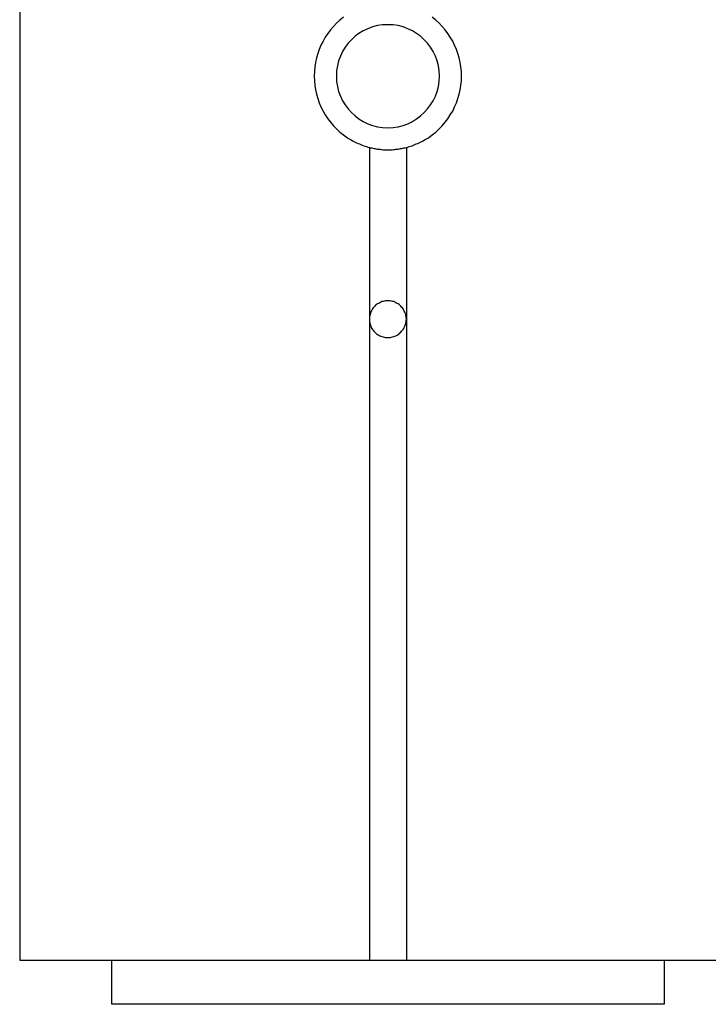
# Model space of a CAD drawing. Extents: x -48.9 to 48.9, y -22.7 to 22.7.
# Drawn here: x 6.1 to 7, y -15 to -13.7 of the extents above; entities that cross this region are included whole.
import ezdxf

# ---------------------------------------------------------------- set-up
doc = ezdxf.new("R2010")
doc.units = 0
doc.layers.get('0').update_dxf_attribs({"linetype": 'CONTINUOUS'})

msp = doc.modelspace()

# ---------------------------------------------------------------- linework, layer by layer
at = {"color": 0}
for points in [[(6.0742, -9.6984), (6.0742, -14.9755)], [(6.0742, -9.6984), (6.0742, -14.9755)], [(6.0742, -9.6984), (6.0742, -14.9755)], [(6.0742, -9.6984), (6.0742, -14.9755)], [(6.0742, -9.6984), (6.0742, -14.9755)], [(6.0742, -9.6984), (6.0742, -14.9755)], [(6.0742, -9.6984), (6.0742, -14.9755)], [(6.0742, -9.6984), (6.0742, -14.9755)], [(6.0742, -9.6984), (6.0742, -14.9755)], [(6.0742, -9.6984), (6.0742, -14.9755)], [(6.0742, -9.6984), (6.0742, -14.9755)], [(6.0742, -9.6984), (6.0742, -14.9755)], [(6.0742, -9.6984), (6.0742, -14.9755)], [(6.0742, -9.6984), (6.0742, -14.9755)], [(6.0742, -9.6984), (6.0742, -14.9755)], [(6.0742, -9.6984), (6.0742, -14.9755)], [(6.0742, -9.6984), (6.0742, -14.9755)], [(6.0742, -9.6984), (6.0742, -14.9755)], [(6.0742, -9.6984), (6.0742, -14.9755)], [(6.0742, -9.6984), (6.0742, -14.9755)], [(6.0742, -9.6984), (6.0742, -14.9755)], [(6.5139, -13.6954), (6.509, -13.6993), (6.5044, -13.7034), (6.5001, -13.7079), (6.496, -13.7125), (6.4924, -13.7174), (6.489, -13.7225), (6.4861, -13.7279), (6.4832, -13.7333), (6.4809, -13.739), (6.4788, -13.7447), (6.4772, -13.7507), (6.4758, -13.7567), (6.4749, -13.7628), (6.4743, -13.7691), (6.4742, -13.7755), (6.4742, -13.7755), (6.4743, -13.7816), (6.4749, -13.7879), (6.4758, -13.7939), (6.4772, -13.8), (6.4788, -13.8058), (6.4809, -13.8117), (6.4832, -13.8172), (6.4861, -13.8228), (6.489, -13.828), (6.4924, -13.8331), (6.496, -13.838), (6.5001, -13.8427), (6.5044, -13.847), (6.509, -13.8513), (6.5139, -13.8552), (6.5192, -13.859)], [(6.6292, -13.859), (6.6292, -13.859), (6.6342, -13.8552), (6.6391, -13.8513), (6.6436, -13.847), (6.648, -13.8427), (6.6518, -13.838), (6.6555, -13.8331), (6.6589, -13.828), (6.6621, -13.8228), (6.6647, -13.8172), (6.6672, -13.8117), (6.6692, -13.8058), (6.671, -13.8), (6.6723, -13.7939), (6.6733, -13.7879), (6.6739, -13.7816), (6.6742, -13.7755), (6.6742, -13.7755), (6.6739, -13.7691), (6.6733, -13.7628), (6.6723, -13.7567), (6.671, -13.7507), (6.6692, -13.7447), (6.6672, -13.739), (6.6647, -13.7333), (6.6621, -13.7279), (6.6589, -13.7225), (6.6555, -13.7174), (6.6518, -13.7125), (6.648, -13.7079), (6.6436, -13.7034), (6.6391, -13.6993), (6.6342, -13.6954)], [(6.6442, -13.7755), (6.6442, -13.7755), (6.6437, -13.7682), (6.6427, -13.7612), (6.6409, -13.7545), (6.6386, -13.7481), (6.6356, -13.7419), (6.632, -13.7361), (6.628, -13.7307), (6.6236, -13.7259), (6.6185, -13.7212), (6.6132, -13.7173), (6.6074, -13.7137), (6.6013, -13.7109), (6.5948, -13.7085), (6.5882, -13.7068), (6.5812, -13.7058), (6.5742, -13.7055), (6.5742, -13.7055), (6.5669, -13.7058), (6.56, -13.7068), (6.5533, -13.7085), (6.5469, -13.7109), (6.5407, -13.7137), (6.5349, -13.7173), (6.5295, -13.7212), (6.5247, -13.7259), (6.52, -13.7307), (6.516, -13.7361), (6.5124, -13.7419), (6.5096, -13.7481), (6.5072, -13.7545), (6.5055, -13.7612), (6.5045, -13.7682), (6.5042, -13.7755), (6.5042, -13.7755), (6.5045, -13.7825), (6.5055, -13.7895), (6.5072, -13.7961), (6.5096, -13.8026), (6.5124, -13.8087), (6.516, -13.8145), (6.52, -13.8198), (6.5247, -13.8249), (6.5295, -13.8293), (6.5349, -13.8333), (6.5407, -13.8369), (6.5469, -13.8399), (6.5533, -13.8422), (6.56, -13.844), (6.5669, -13.845), (6.5742, -13.8455), (6.5742, -13.8455), (6.5812, -13.845), (6.5882, -13.844), (6.5948, -13.8422), (6.6013, -13.8399), (6.6074, -13.8369), (6.6132, -13.8333), (6.6185, -13.8293), (6.6236, -13.8249), (6.628, -13.8198), (6.632, -13.8145), (6.6356, -13.8087), (6.6386, -13.8026), (6.6409, -13.7961), (6.6427, -13.7895), (6.6437, -13.7825), (6.6442, -13.7755)], [(6.5192, -13.859), (6.5192, -13.859), (6.5208, -13.8599), (6.5226, -13.8611), (6.5244, -13.862), (6.5262, -13.8632), (6.528, -13.8641), (6.5298, -13.865), (6.5316, -13.8659), (6.5336, -13.8668), (6.5354, -13.8674), (6.5374, -13.8683), (6.5392, -13.8689), (6.5413, -13.8698), (6.5431, -13.8704), (6.5452, -13.871), (6.5471, -13.8716), (6.5492, -13.8723)], [(6.5992, -13.8723), (6.5992, -13.8723), (6.601, -13.8716), (6.6031, -13.871), (6.6049, -13.8704), (6.607, -13.8698), (6.6088, -13.8689), (6.6108, -13.8683), (6.6126, -13.8674), (6.6147, -13.8668), (6.6165, -13.8659), (6.6183, -13.865), (6.6201, -13.8641), (6.622, -13.8632), (6.6238, -13.862), (6.6256, -13.8611), (6.6274, -13.8599), (6.6292, -13.859)], [(6.5492, -13.8723), (6.5492, -13.8723), (6.5507, -13.8726), (6.5522, -13.8729), (6.5537, -13.8732), (6.5553, -13.8736), (6.5568, -13.8737), (6.5583, -13.874), (6.5598, -13.8743), (6.5616, -13.8746), (6.5631, -13.8746), (6.5646, -13.8749), (6.5661, -13.8749), (6.5679, -13.8752), (6.5694, -13.8752), (6.5709, -13.8753), (6.5724, -13.8753), (6.5742, -13.8755)], [(6.5492, -13.8723), (6.5492, -13.8723)], [(6.5492, -13.8723), (6.5492, -14.1055)], [(6.5492, -13.8723), (6.5492, -14.1055)], [(6.5492, -13.8723), (6.5492, -14.1055)], [(6.5492, -13.8723), (6.5492, -14.1055)], [(6.5492, -13.8723), (6.5492, -14.1055)], [(6.5492, -13.8723), (6.5492, -14.1055)], [(6.5492, -13.8723), (6.5492, -14.1055)], [(6.5492, -13.8723), (6.5492, -14.1055)], [(6.5492, -13.8723), (6.5492, -14.1055)], [(6.5492, -13.8723), (6.5492, -14.1055)], [(6.5492, -13.8723), (6.5492, -14.1055)], [(6.5492, -13.8723), (6.5492, -14.1055)], [(6.5492, -13.8723), (6.5492, -14.1055)], [(6.5492, -13.8723), (6.5492, -14.1055)], [(6.5492, -13.8723), (6.5492, -14.1055)], [(6.5492, -13.8723), (6.5492, -14.1055)], [(6.5492, -13.8723), (6.5492, -14.1055)], [(6.5492, -13.8723), (6.5492, -14.1055)], [(6.5492, -13.8723), (6.5492, -14.1055)], [(6.5492, -13.8723), (6.5492, -14.1055)], [(6.5492, -13.8723), (6.5492, -14.1055)], [(6.5742, -13.8755), (6.5742, -13.8755), (6.5757, -13.8753), (6.5772, -13.8753), (6.5787, -13.8752), (6.5805, -13.8752), (6.582, -13.8749), (6.5835, -13.8749), (6.585, -13.8746), (6.5868, -13.8746), (6.5883, -13.8743), (6.5898, -13.874), (6.5913, -13.8737), (6.5929, -13.8736), (6.5944, -13.8732), (6.5959, -13.8729), (6.5974, -13.8726), (6.5992, -13.8723)], [(6.5992, -13.8723), (6.5992, -13.8723)], [(6.5992, -13.8723), (6.5992, -14.1055)], [(6.5992, -13.8723), (6.5992, -14.1055)], [(6.5992, -13.8723), (6.5992, -14.1055)], [(6.5992, -13.8723), (6.5992, -14.1055)], [(6.5992, -13.8723), (6.5992, -14.1055)], [(6.5992, -13.8723), (6.5992, -14.1055)], [(6.5992, -13.8723), (6.5992, -14.1055)], [(6.5992, -13.8723), (6.5992, -14.1055)], [(6.5992, -13.8723), (6.5992, -14.1055)], [(6.5992, -13.8723), (6.5992, -14.1055)], [(6.5992, -13.8723), (6.5992, -14.1055)], [(6.5992, -13.8723), (6.5992, -14.1055)], [(6.5992, -13.8723), (6.5992, -14.1055)], [(6.5992, -13.8723), (6.5992, -14.1055)], [(6.5992, -13.8723), (6.5992, -14.1055)], [(6.5992, -13.8723), (6.5992, -14.1055)], [(6.5992, -13.8723), (6.5992, -14.1055)], [(6.5992, -13.8723), (6.5992, -14.1055)], [(6.5992, -13.8723), (6.5992, -14.1055)], [(6.5992, -13.8723), (6.5992, -14.1055)], [(6.5992, -13.8723), (6.5992, -14.1055)], [(6.5992, -14.1055), (6.5992, -14.1055), (6.599, -14.1037), (6.5989, -14.1021), (6.5986, -14.1004), (6.5983, -14.0989), (6.5977, -14.0973), (6.5972, -14.0958), (6.5964, -14.0943), (6.5958, -14.0929), (6.5948, -14.0914), (6.5939, -14.0901), (6.5928, -14.0889), (6.5918, -14.0877), (6.5905, -14.0865), (6.5893, -14.0855), (6.5879, -14.0846), (6.5867, -14.0838), (6.5867, -14.0838), (6.585, -14.0829), (6.5835, -14.0821), (6.582, -14.0815), (6.5805, -14.0811), (6.5787, -14.0807), (6.5772, -14.0805), (6.5757, -14.0804), (6.5742, -14.0804), (6.5724, -14.0804), (6.5709, -14.0805), (6.5692, -14.0807), (6.5677, -14.0811), (6.5661, -14.0815), (6.5646, -14.0821), (6.5631, -14.0829), (6.5617, -14.0838), (6.5617, -14.0838), (6.5602, -14.0846), (6.5588, -14.0855), (6.5575, -14.0865), (6.5564, -14.0877), (6.5552, -14.0889), (6.5542, -14.0901), (6.5533, -14.0914), (6.5525, -14.0929), (6.5516, -14.0943), (6.551, -14.0958), (6.5504, -14.0973), (6.55, -14.0989), (6.5496, -14.1004), (6.5493, -14.1021), (6.5492, -14.1037), (6.5492, -14.1055)], [(6.5492, -14.1055), (6.5492, -14.1055), (6.5492, -14.107), (6.5493, -14.1086), (6.5496, -14.1101), (6.55, -14.1119), (6.5504, -14.1134), (6.551, -14.1149), (6.5516, -14.1164), (6.5525, -14.1179), (6.5533, -14.1191), (6.5542, -14.1204), (6.5552, -14.1216), (6.5564, -14.1229), (6.5575, -14.1239), (6.5588, -14.1251), (6.5602, -14.126), (6.5617, -14.1271), (6.5617, -14.1271), (6.5631, -14.1277), (6.5646, -14.1285), (6.5661, -14.1289), (6.5677, -14.1295), (6.5692, -14.1298), (6.5709, -14.1301), (6.5724, -14.1302), (6.5742, -14.1304), (6.5757, -14.1302), (6.5772, -14.1301), (6.5787, -14.1298), (6.5805, -14.1295), (6.582, -14.1289), (6.5835, -14.1285), (6.585, -14.1277), (6.5867, -14.1271), (6.5867, -14.1271), (6.5879, -14.126), (6.5893, -14.1251), (6.5905, -14.1239), (6.5918, -14.1229), (6.5928, -14.1216), (6.5939, -14.1204), (6.5948, -14.1191), (6.5958, -14.1179), (6.5964, -14.1164), (6.5972, -14.1149), (6.5977, -14.1134), (6.5983, -14.1119), (6.5986, -14.1101), (6.5989, -14.1086), (6.599, -14.107), (6.5992, -14.1055)], [(6.5492, -14.1055), (6.5492, -14.1055)], [(6.5492, -14.1055), (6.5492, -14.9755)], [(6.5492, -14.1055), (6.5492, -14.9755)], [(6.5492, -14.1055), (6.5492, -14.9755)], [(6.5492, -14.1055), (6.5492, -14.9755)], [(6.5492, -14.1055), (6.5492, -14.9755)], [(6.5492, -14.1055), (6.5492, -14.9755)], [(6.5492, -14.1055), (6.5492, -14.9755)], [(6.5492, -14.1055), (6.5492, -14.9755)], [(6.5492, -14.1055), (6.5492, -14.9755)], [(6.5492, -14.1055), (6.5492, -14.9755)], [(6.5492, -14.1055), (6.5492, -14.9755)], [(6.5492, -14.1055), (6.5492, -14.9755)], [(6.5492, -14.1055), (6.5492, -14.9755)], [(6.5492, -14.1055), (6.5492, -14.9755)], [(6.5492, -14.1055), (6.5492, -14.9755)], [(6.5492, -14.1055), (6.5492, -14.9755)], [(6.5492, -14.1055), (6.5492, -14.9755)], [(6.5492, -14.1055), (6.5492, -14.9755)], [(6.5492, -14.1055), (6.5492, -14.9755)], [(6.5492, -14.1055), (6.5492, -14.9755)], [(6.5492, -14.1055), (6.5492, -14.9755)], [(6.5492, -14.1055), (6.5492, -14.1055)], [(6.5992, -14.1055), (6.5992, -14.1055)], [(6.5992, -14.1055), (6.5992, -14.1055)], [(6.5992, -14.1055), (6.5992, -14.9755)], [(6.5992, -14.1055), (6.5992, -14.9755)], [(6.5992, -14.1055), (6.5992, -14.9755)], [(6.5992, -14.1055), (6.5992, -14.9755)], [(6.5992, -14.1055), (6.5992, -14.9755)], [(6.5992, -14.1055), (6.5992, -14.9755)], [(6.5992, -14.1055), (6.5992, -14.9755)], [(6.5992, -14.1055), (6.5992, -14.9755)], [(6.5992, -14.1055), (6.5992, -14.9755)], [(6.5992, -14.1055), (6.5992, -14.9755)], [(6.5992, -14.1055), (6.5992, -14.9755)], [(6.5992, -14.1055), (6.5992, -14.9755)], [(6.5992, -14.1055), (6.5992, -14.9755)], [(6.5992, -14.1055), (6.5992, -14.9755)], [(6.5992, -14.1055), (6.5992, -14.9755)], [(6.5992, -14.1055), (6.5992, -14.9755)], [(6.5992, -14.1055), (6.5992, -14.9755)], [(6.5992, -14.1055), (6.5992, -14.9755)], [(6.5992, -14.1055), (6.5992, -14.9755)], [(6.5992, -14.1055), (6.5992, -14.9755)], [(6.5992, -14.1055), (6.5992, -14.9755)], [(6.0742, -14.9755), (6.0742, -14.9755)], [(6.0742, -14.9755), (6.0742, -14.9755)], [(6.0742, -14.9755), (6.0742, -14.9755)], [(6.0742, -14.9755), (6.0742, -14.9755)], [(6.0742, -14.9755), (6.0742, -14.9755)], [(6.0742, -14.9755), (6.0742, -14.9755)], [(6.0742, -14.9755), (6.0742, -14.9755)], [(6.0742, -14.9755), (6.0742, -14.9755)], [(6.0742, -14.9755), (6.0742, -14.9755)], [(6.0742, -14.9755), (6.0742, -14.9755)], [(6.0742, -14.9755), (6.0742, -14.9755)], [(6.0742, -14.9755), (6.0742, -14.9755)], [(6.0742, -14.9755), (6.0742, -14.9755)], [(6.0742, -14.9755), (6.0742, -14.9755)], [(6.0742, -14.9755), (6.0742, -14.9755)], [(6.0742, -14.9755), (6.0742, -14.9755)], [(6.0742, -14.9755), (6.0742, -14.9755)], [(6.0742, -14.9755), (6.0742, -14.9755)], [(6.0742, -14.9755), (6.0742, -14.9755)], [(6.0742, -14.9755), (6.0742, -14.9755)], [(6.0742, -14.9755), (6.0742, -14.9755)], [(6.0742, -14.9755), (6.0742, -14.9755)], [(6.0742, -14.9755), (6.0742, -14.9755)], [(6.0742, -14.9755), (6.0742, -14.9755)], [(6.0742, -14.9755), (6.1742, -14.9755)], [(6.0742, -14.9755), (6.1742, -14.9755)], [(6.0742, -14.9755), (6.1742, -14.9755)], [(6.0742, -14.9755), (6.1742, -14.9755)], [(6.0742, -14.9755), (6.1742, -14.9755)], [(6.0742, -14.9755), (6.1742, -14.9755)], [(6.0742, -14.9755), (6.1742, -14.9755)], [(6.0742, -14.9755), (6.1742, -14.9755)], [(6.0742, -14.9755), (6.1742, -14.9755)], [(6.0742, -14.9755), (6.1742, -14.9755)], [(6.0742, -14.9755), (6.1742, -14.9755)], [(6.0742, -14.9755), (6.1742, -14.9755)], [(6.0742, -14.9755), (6.1742, -14.9755)], [(6.0742, -14.9755), (6.1742, -14.9755)], [(6.0742, -14.9755), (6.1742, -14.9755)], [(6.0742, -14.9755), (6.1742, -14.9755)], [(6.0742, -14.9755), (6.1742, -14.9755)], [(6.0742, -14.9755), (6.1742, -14.9755)], [(6.0742, -14.9755), (6.1742, -14.9755)], [(6.0742, -14.9755), (6.1742, -14.9755)], [(6.0742, -14.9755), (6.1742, -14.9755)], [(6.0742, -14.9755), (6.0742, -14.9755)], [(6.1742, -14.9755), (6.1742, -14.9755)], [(6.1742, -14.9755), (6.1742, -14.9755)], [(6.1742, -14.9755), (6.5192, -14.9755)], [(6.1742, -14.9755), (6.5192, -14.9755)], [(6.1742, -14.9755), (6.5192, -14.9755)], [(6.1742, -14.9755), (6.5192, -14.9755)], [(6.1742, -14.9755), (6.5192, -14.9755)], [(6.1742, -14.9755), (6.5192, -14.9755)], [(6.1742, -14.9755), (6.5192, -14.9755)], [(6.1742, -14.9755), (6.5192, -14.9755)], [(6.1742, -14.9755), (6.5192, -14.9755)], [(6.1742, -14.9755), (6.5192, -14.9755)], [(6.1742, -14.9755), (6.5192, -14.9755)], [(6.1742, -14.9755), (6.5192, -14.9755)], [(6.1742, -14.9755), (6.5192, -14.9755)], [(6.1742, -14.9755), (6.5192, -14.9755)], [(6.1742, -14.9755), (6.5192, -14.9755)], [(6.1742, -14.9755), (6.5192, -14.9755)], [(6.1742, -14.9755), (6.5192, -14.9755)], [(6.1742, -14.9755), (6.5192, -14.9755)], [(6.1742, -14.9755), (6.5192, -14.9755)], [(6.1742, -14.9755), (6.5192, -14.9755)], [(6.1742, -14.9755), (6.5192, -14.9755)], [(6.1992, -14.9755), (6.1992, -14.9755)], [(6.1992, -15.0355), (6.1992, -14.9755)], [(6.1992, -15.0355), (6.1992, -14.9755)], [(6.1992, -15.0355), (6.1992, -14.9755)], [(6.1992, -15.0355), (6.1992, -14.9755)], [(6.1992, -15.0355), (6.1992, -14.9755)], [(6.1992, -15.0355), (6.1992, -14.9755)], [(6.1992, -15.0355), (6.1992, -14.9755)], [(6.1992, -15.0355), (6.1992, -14.9755)], [(6.1992, -15.0355), (6.1992, -14.9755)], [(6.1992, -15.0355), (6.1992, -14.9755)], [(6.1992, -15.0355), (6.1992, -14.9755)], [(6.1992, -15.0355), (6.1992, -14.9755)], [(6.1992, -15.0355), (6.1992, -14.9755)], [(6.1992, -15.0355), (6.1992, -14.9755)], [(6.1992, -15.0355), (6.1992, -14.9755)], [(6.1992, -15.0355), (6.1992, -14.9755)], [(6.1992, -15.0355), (6.1992, -14.9755)], [(6.1992, -15.0355), (6.1992, -14.9755)], [(6.1992, -15.0355), (6.1992, -14.9755)], [(6.1992, -15.0355), (6.1992, -14.9755)], [(6.1992, -15.0355), (6.1992, -14.9755)], [(6.5192, -14.9755), (6.5192, -14.9755)], [(6.5192, -14.9755), (6.5192, -14.9755)], [(6.5192, -14.9755), (6.5492, -14.9755)], [(6.5192, -14.9755), (6.5492, -14.9755)], [(6.5192, -14.9755), (6.5492, -14.9755)], [(6.5192, -14.9755), (6.5492, -14.9755)], [(6.5192, -14.9755), (6.5492, -14.9755)], [(6.5192, -14.9755), (6.5492, -14.9755)], [(6.5192, -14.9755), (6.5492, -14.9755)], [(6.5192, -14.9755), (6.5492, -14.9755)], [(6.5192, -14.9755), (6.5492, -14.9755)], [(6.5192, -14.9755), (6.5492, -14.9755)], [(6.5192, -14.9755), (6.5492, -14.9755)], [(6.5192, -14.9755), (6.5492, -14.9755)], [(6.5192, -14.9755), (6.5492, -14.9755)], [(6.5192, -14.9755), (6.5492, -14.9755)], [(6.5192, -14.9755), (6.5492, -14.9755)], [(6.5192, -14.9755), (6.5492, -14.9755)], [(6.5192, -14.9755), (6.5492, -14.9755)], [(6.5192, -14.9755), (6.5492, -14.9755)], [(6.5192, -14.9755), (6.5492, -14.9755)], [(6.5192, -14.9755), (6.5492, -14.9755)], [(6.5192, -14.9755), (6.5492, -14.9755)], [(6.5492, -14.9755), (6.5492, -14.9755)], [(6.5492, -14.9755), (6.5492, -14.9755)], [(6.5492, -14.9755), (6.5992, -14.9755)], [(6.5492, -14.9755), (6.5992, -14.9755)], [(6.5492, -14.9755), (6.5992, -14.9755)], [(6.5492, -14.9755), (6.5992, -14.9755)], [(6.5492, -14.9755), (6.5992, -14.9755)], [(6.5492, -14.9755), (6.5992, -14.9755)], [(6.5492, -14.9755), (6.5992, -14.9755)], [(6.5492, -14.9755), (6.5992, -14.9755)], [(6.5492, -14.9755), (6.5992, -14.9755)], [(6.5492, -14.9755), (6.5992, -14.9755)], [(6.5492, -14.9755), (6.5992, -14.9755)], [(6.5492, -14.9755), (6.5992, -14.9755)], [(6.5492, -14.9755), (6.5992, -14.9755)], [(6.5492, -14.9755), (6.5992, -14.9755)], [(6.5492, -14.9755), (6.5992, -14.9755)], [(6.5492, -14.9755), (6.5992, -14.9755)], [(6.5492, -14.9755), (6.5992, -14.9755)], [(6.5492, -14.9755), (6.5992, -14.9755)], [(6.5492, -14.9755), (6.5992, -14.9755)], [(6.5492, -14.9755), (6.5992, -14.9755)], [(6.5492, -14.9755), (6.5992, -14.9755)], [(6.5492, -14.9755), (6.5492, -14.9755)], [(6.5992, -14.9755), (6.5992, -14.9755)], [(6.5992, -14.9755), (6.5992, -14.9755)], [(6.5992, -14.9755), (6.6292, -14.9755)], [(6.5992, -14.9755), (6.6292, -14.9755)], [(6.5992, -14.9755), (6.6292, -14.9755)], [(6.5992, -14.9755), (6.6292, -14.9755)], [(6.5992, -14.9755), (6.6292, -14.9755)], [(6.5992, -14.9755), (6.6292, -14.9755)], [(6.5992, -14.9755), (6.6292, -14.9755)], [(6.5992, -14.9755), (6.6292, -14.9755)], [(6.5992, -14.9755), (6.6292, -14.9755)], [(6.5992, -14.9755), (6.6292, -14.9755)], [(6.5992, -14.9755), (6.6292, -14.9755)], [(6.5992, -14.9755), (6.6292, -14.9755)], [(6.5992, -14.9755), (6.6292, -14.9755)], [(6.5992, -14.9755), (6.6292, -14.9755)], [(6.5992, -14.9755), (6.6292, -14.9755)], [(6.5992, -14.9755), (6.6292, -14.9755)], [(6.5992, -14.9755), (6.6292, -14.9755)], [(6.5992, -14.9755), (6.6292, -14.9755)], [(6.5992, -14.9755), (6.6292, -14.9755)], [(6.5992, -14.9755), (6.6292, -14.9755)], [(6.5992, -14.9755), (6.6292, -14.9755)], [(6.5992, -14.9755), (6.5992, -14.9755)], [(6.6292, -14.9755), (6.6292, -14.9755)], [(6.6292, -14.9755), (6.6292, -14.9755)], [(6.6292, -14.9755), (6.9742, -14.9755)], [(6.6292, -14.9755), (6.9742, -14.9755)], [(6.6292, -14.9755), (6.9742, -14.9755)], [(6.6292, -14.9755), (6.9742, -14.9755)], [(6.6292, -14.9755), (6.9742, -14.9755)], [(6.6292, -14.9755), (6.9742, -14.9755)], [(6.6292, -14.9755), (6.9742, -14.9755)], [(6.6292, -14.9755), (6.9742, -14.9755)], [(6.6292, -14.9755), (6.9742, -14.9755)], [(6.6292, -14.9755), (6.9742, -14.9755)], [(6.6292, -14.9755), (6.9742, -14.9755)], [(6.6292, -14.9755), (6.9742, -14.9755)], [(6.6292, -14.9755), (6.9742, -14.9755)], [(6.6292, -14.9755), (6.9742, -14.9755)], [(6.6292, -14.9755), (6.9742, -14.9755)], [(6.6292, -14.9755), (6.9742, -14.9755)], [(6.6292, -14.9755), (6.9742, -14.9755)], [(6.6292, -14.9755), (6.9742, -14.9755)], [(6.6292, -14.9755), (6.9742, -14.9755)], [(6.6292, -14.9755), (6.9742, -14.9755)], [(6.6292, -14.9755), (6.9742, -14.9755)], [(6.9492, -14.9755), (6.9492, -14.9755)], [(6.9492, -14.9755), (6.9492, -15.0355)], [(6.9492, -14.9755), (6.9492, -15.0355)], [(6.9492, -14.9755), (6.9492, -15.0355)], [(6.9492, -14.9755), (6.9492, -15.0355)], [(6.9492, -14.9755), (6.9492, -15.0355)], [(6.9492, -14.9755), (6.9492, -15.0355)], [(6.9492, -14.9755), (6.9492, -15.0355)], [(6.9492, -14.9755), (6.9492, -15.0355)], [(6.9492, -14.9755), (6.9492, -15.0355)], [(6.9492, -14.9755), (6.9492, -15.0355)], [(6.9492, -14.9755), (6.9492, -15.0355)], [(6.9492, -14.9755), (6.9492, -15.0355)], [(6.9492, -14.9755), (6.9492, -15.0355)], [(6.9492, -14.9755), (6.9492, -15.0355)], [(6.9492, -14.9755), (6.9492, -15.0355)], [(6.9492, -14.9755), (6.9492, -15.0355)], [(6.9492, -14.9755), (6.9492, -15.0355)], [(6.9492, -14.9755), (6.9492, -15.0355)], [(6.9492, -14.9755), (6.9492, -15.0355)], [(6.9492, -14.9755), (6.9492, -15.0355)], [(6.9492, -14.9755), (6.9492, -15.0355)], [(6.9742, -14.9755), (6.9742, -14.9755)], [(6.9742, -14.9755), (6.9742, -14.9755)], [(6.9742, -14.9755), (7.0742, -14.9755)], [(6.9742, -14.9755), (7.0742, -14.9755)], [(6.9742, -14.9755), (7.0742, -14.9755)], [(6.9742, -14.9755), (7.0742, -14.9755)], [(6.9742, -14.9755), (7.0742, -14.9755)], [(6.9742, -14.9755), (7.0742, -14.9755)], [(6.9742, -14.9755), (7.0742, -14.9755)], [(6.9742, -14.9755), (7.0742, -14.9755)], [(6.9742, -14.9755), (7.0742, -14.9755)], [(6.9742, -14.9755), (7.0742, -14.9755)], [(6.9742, -14.9755), (7.0742, -14.9755)], [(6.9742, -14.9755), (7.0742, -14.9755)], [(6.9742, -14.9755), (7.0742, -14.9755)], [(6.9742, -14.9755), (7.0742, -14.9755)], [(6.9742, -14.9755), (7.0742, -14.9755)], [(6.9742, -14.9755), (7.0742, -14.9755)], [(6.9742, -14.9755), (7.0742, -14.9755)], [(6.9742, -14.9755), (7.0742, -14.9755)], [(6.9742, -14.9755), (7.0742, -14.9755)], [(6.9742, -14.9755), (7.0742, -14.9755)], [(6.9742, -14.9755), (7.0742, -14.9755)], [(6.1992, -15.0355), (6.1992, -15.0355)], [(6.9492, -15.0355), (6.1992, -15.0355)], [(6.9492, -15.0355), (6.1992, -15.0355)], [(6.9492, -15.0355), (6.1992, -15.0355)], [(6.9492, -15.0355), (6.1992, -15.0355)], [(6.9492, -15.0355), (6.1992, -15.0355)], [(6.9492, -15.0355), (6.1992, -15.0355)], [(6.9492, -15.0355), (6.1992, -15.0355)], [(6.9492, -15.0355), (6.1992, -15.0355)], [(6.9492, -15.0355), (6.1992, -15.0355)], [(6.9492, -15.0355), (6.1992, -15.0355)], [(6.9492, -15.0355), (6.1992, -15.0355)], [(6.9492, -15.0355), (6.1992, -15.0355)], [(6.9492, -15.0355), (6.1992, -15.0355)], [(6.9492, -15.0355), (6.1992, -15.0355)], [(6.9492, -15.0355), (6.1992, -15.0355)], [(6.9492, -15.0355), (6.1992, -15.0355)], [(6.9492, -15.0355), (6.1992, -15.0355)], [(6.9492, -15.0355), (6.1992, -15.0355)], [(6.9492, -15.0355), (6.1992, -15.0355)], [(6.9492, -15.0355), (6.1992, -15.0355)], [(6.9492, -15.0355), (6.1992, -15.0355)], [(6.1992, -15.0355), (6.1992, -15.0355)], [(6.9492, -15.0355), (6.9492, -15.0355)], [(6.9492, -15.0355), (6.9492, -15.0355)]]:
    msp.add_lwpolyline(points, dxfattribs=at)

doc.saveas('drawing.dxf')
